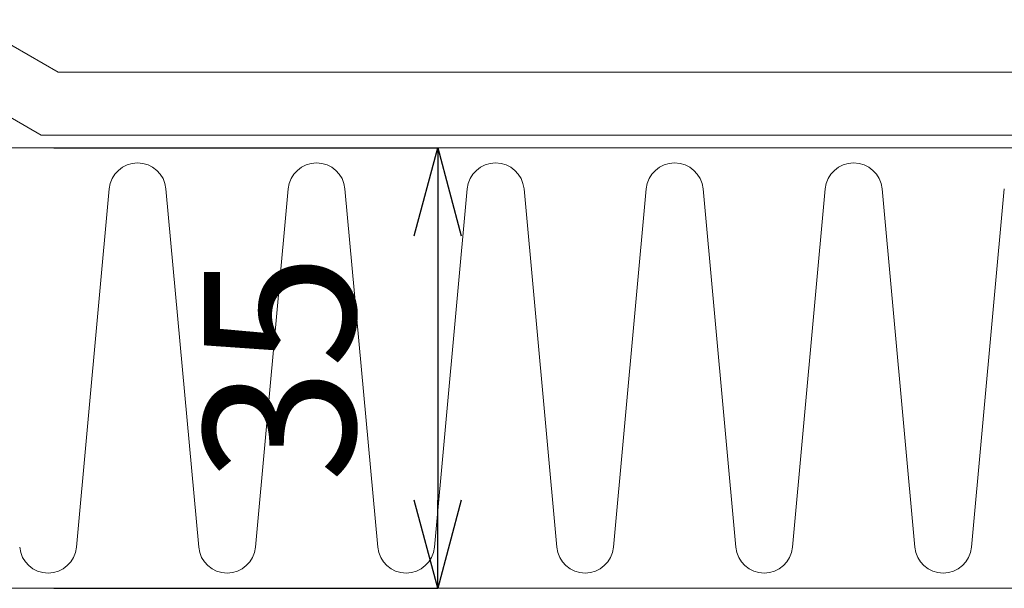
# Model space of a CAD drawing. Extents: x 0 to 1680, y 0 to 1188.
# Drawn here: x 825 to 903, y 324 to 369 of the extents above; entities that cross this region are included whole.
import ezdxf

# ---------------------------------------------------------------- set-up
doc = ezdxf.new("R2010")
doc.units = 0
doc.header["$LTSCALE"] = 10
doc.header["$MEASUREMENT"] = 0
doc.layers.get('0').update_dxf_attribs({"linetype": 'CONTINUOUS'})
doc.layers.get('Defpoints').update_dxf_attribs({"linetype": 'CONTINUOUS'})
for name, color, linetype, lineweight in [('IBｼｰﾄ', 7, 'CONTINUOUS', 18), ('寸法線', 7, 'CONTINUOUS', 9), ('断熱材', 7, 'CONTINUOUS', 9)]:
    doc.layers.add(name, color=color, linetype=linetype, lineweight=lineweight)
doc.styles.add('基本スタイル', font='msgothic.ttc')
doc.dimstyles.new('建築製図用（1：1）', dxfattribs={"dimtxt": 12, "dimasz": 7, "dimexe": 0, "dimexo": 1, "dimgap": 1.5, "dimtad": 3, "dimdsep": 46, "dimtxsty": '基本スタイル', "dimblk": 'OPEN30', "dimblk1": 'OPEN30', "dimblk2": 'OPEN30', "dimcen": 2.5, "dimclrd": 256, "dimclre": 256, "dimclrt": 256, "dimadec": 0, "dimazin": 0, "dimtfac": 1, "dimtmove": 0, "dimatfit": 3, "dimldrblk": 'OPEN30', "dimfxl": 1, "dimarcsym": 0})

# ---------------------------------------------------------------- blocks, each defined once
blk = doc.blocks.new('_Open30')
at = {"color": 0, "linetype": 'ByBlock', "lineweight": -2}
for p, q in [((-1, 0.267949), (0, 0)), ((0, 0), (-1, -0.267949)), ((0, 0), (-1, 0))]:
    blk.add_line(p, q, dxfattribs=at)
blk = doc.blocks.new('*D46')
at = {"layer": 'Defpoints', "color": 0}
for p in [(826.996, 359.246), (826.996, 324.246), (858.473, 324.246)]:
    blk.add_point(p, dxfattribs=at)
at = {"layer": '寸法線', "lineweight": -2}
for p, q in [((827.996, 359.246), (858.473, 359.246)), ((858.473, 352.246), (858.473, 331.246)), ((827.996, 324.246), (858.473, 324.246))]:
    blk.add_line(p, q, dxfattribs=at)
at = {"layer": '寸法線', "lineweight": -2, "xscale": 7, "yscale": 7, "zscale": 7}
for p, rotation in [((858.473, 359.246), 90), ((858.473, 324.246), 270)]:
    blk.add_blockref('_Open30', p, dxfattribs=dict(at, rotation=rotation))
at = {"layer": '寸法線', "insert": (847.471, 341.746), "char_height": 12, "attachment_point": 5, "rotation": 90, "style": '基本スタイル', "bg_fill": 3, "box_fill_scale": 1.25, "bg_fill_color": 256, "bg_fill_true_color": 13158600, "bg_fill_transparency": 0}
blk.add_mtext('35', dxfattribs=at)

msp = doc.modelspace()

# ---------------------------------------------------------------- linework, layer by layer
at = {"layer": 'IBｼｰﾄ'}
for p, q in [((821.119, 369.412), (828.336, 365.246)), ((828.336, 365.246), (1352.185, 365.246)), ((819.78, 364.412), (826.996, 360.246)), ((826.996, 360.246), (1352.185, 360.246))]:
    msp.add_line(p, q, dxfattribs=at)
at = {"layer": '断熱材'}
for p, q in [((772.185, 359.246), (1352.185, 359.246)), ((1352.185, 324.246), (772.185, 324.246))]:
    msp.add_line(p, q, dxfattribs=at)
at = {"layer": '断熱材', "color": 4}
for p, q in [((832.391, 355.98), (829.79, 327.511)), ((836.898, 355.98), (839.498, 327.511)), ((846.605, 355.98), (844.005, 327.511)), ((851.112, 355.98), (853.713, 327.511)), ((860.82, 355.98), (858.22, 327.511)), ((865.327, 355.98), (867.927, 327.511)), ((875.035, 355.98), (872.434, 327.511)), ((879.542, 355.98), (882.142, 327.511)), ((889.25, 355.98), (886.649, 327.511)), ((893.756, 355.98), (896.357, 327.511)), ((903.464, 355.98), (900.864, 327.511))]:
    msp.add_line(p, q, dxfattribs=at)
for centre, start, end in [((834.644, 355.769), 5.35135, 174.64865), ((848.859, 355.769), 5.35135, 174.64865), ((863.074, 355.769), 5.35135, 174.64865), ((877.288, 355.769), 5.35135, 174.64865), ((891.503, 355.769), 5.35135, 174.64865), ((827.537, 327.722), 185.35135, 354.64865), ((841.751, 327.722), 185.35135, 354.64865), ((855.966, 327.722), 185.35135, 354.64865), ((870.181, 327.722), 185.35135, 354.64865), ((884.396, 327.722), 185.35135, 354.64865), ((898.61, 327.722), 185.35135, 354.64865)]:
    msp.add_arc(centre, 2.263, start, end, dxfattribs=at)

# ---------------------------------------------------------------- next in the draw order: dimensions: what is measured, and where the dimension line sits
at = {"layer": '寸法線'}
dim = msp.add_linear_dim(base=(858.473, 324.246), p1=(826.996, 359.246), p2=(826.996, 324.246), angle=90, dimstyle='建築製図用（1：1）', override={"dimgap": 5, "dimtfill": 1}, dxfattribs=at)
dim.commit()
dim.dimension.update_dxf_attribs({"geometry": '*D46', "text_midpoint": (847.471, 341.746)})

doc.saveas('drawing.dxf')
